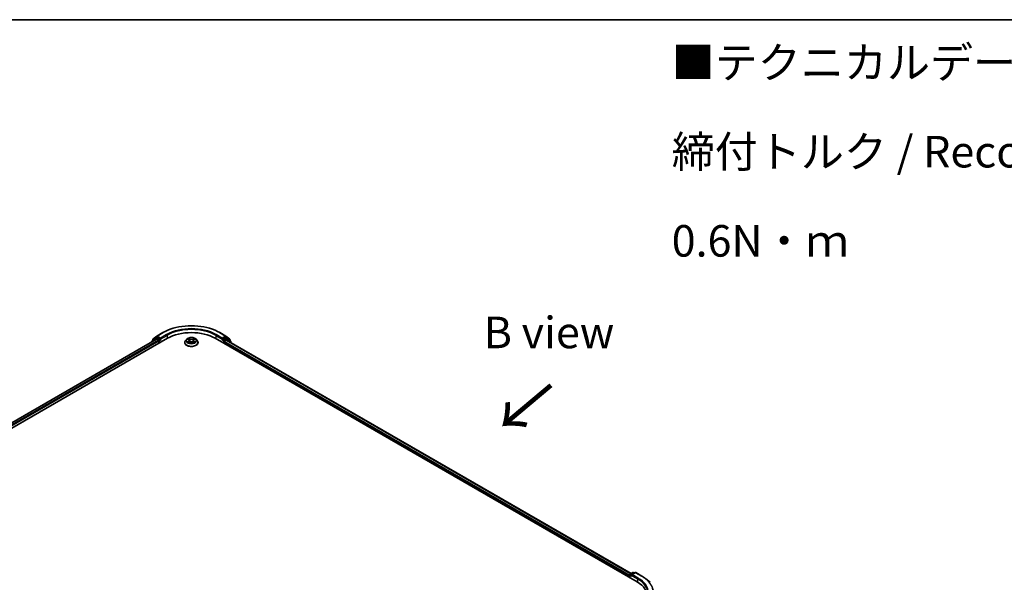
# Model space of a CAD drawing. Units: millimetres. Extents: x 0 to 8271, y 0 to 1546.
# Drawn here: x 164 to 359, y 591 to 702 of the extents above; entities that cross this region are included whole.
import ezdxf

# ---------------------------------------------------------------- set-up
doc = ezdxf.new("R2010")
doc.units = ezdxf.units.MM
doc.header["$LTSCALE"] = 2.5
for name, color, linetype, lineweight in [('Border (ISO)', 7, 'Continuous', 35), ('Symbol (ISO)', 7, 'Continuous', 18), ('Visible (ISO)', 7, 'Continuous', 35), ('Visible Narrow (ISO)', 7, 'Continuous', 25)]:
    doc.layers.add(name, color=color, linetype=linetype, lineweight=lineweight)
doc.styles.add('Note Text (TK)', font='MS PGothic.ttf')

# ---------------------------------------------------------------- blocks, each defined once
blk = doc.blocks.new('図面枠 tk図枠')
at = {"layer": 'Border (ISO)'}
blk.add_line((14.5, 289), (405.5, 289), dxfattribs=at)

msp = doc.modelspace()

# ---------------------------------------------------------------- linework, layer by layer
at = {"layer": 'Visible (ISO)'}
for p, q in [((190.0555, 639.1916), (190.8077, 639.7997)), ((190.8253, 639.8117), (192.0145, 640.4983)), ((203.31, 640.4983), (204.4992, 639.8117)), ((204.5167, 639.7997), (205.269, 639.1916)), ((67.5867, 566.9959), (192.9375, 639.3671)), ((190.7289, 639.1994), (68.6283, 568.7046)), ((189.8441, 638.7401), (189.8441, 638.6886)), ((190.6152, 639.4284), (189.8948, 638.8461)), ((190.0048, 638.9351), (190.0048, 639.0856)), ((190.6327, 639.4404), (190.8577, 639.5703)), ((190.797, 639.1926), (191.1376, 638.996)), ((191.459, 639.2558), (190.9259, 639.5636)), ((191.234, 638.829), (191.234, 638.3836)), ((191.5554, 639.2001), (191.5554, 639.4228)), ((191.5794, 639.1401), (191.5836, 639.1377)), ((196.344, 638.5321), (196.344, 638.5472)), ((196.7301, 639.1851), (196.5046, 638.9335)), ((196.9509, 639.2127), (197.1444, 639.097)), ((197.1799, 638.5236), (197.3815, 638.636)), ((197.2636, 638.9381), (197.3009, 638.591)), ((197.943, 638.636), (198.1446, 638.5236)), ((198.0609, 638.9381), (198.0236, 638.591)), ((198.18, 639.097), (198.3736, 639.2127)), ((198.3735, 639.2128), (198.3736, 639.2128)), ((198.5944, 639.1851), (198.8199, 638.9335)), ((198.9804, 638.5321), (198.9804, 638.5472)), ((202.387, 639.3671), (285.9542, 591.1196)), ((203.7408, 639.1377), (203.745, 639.1401)), ((203.7691, 639.4228), (203.7691, 639.2001)), ((204.3986, 639.5636), (203.8655, 639.2558)), ((204.0905, 638.3836), (204.0905, 638.662)), ((204.1869, 638.829), (204.5274, 639.0256)), ((204.6918, 639.4404), (204.4668, 639.5703)), ((204.5956, 639.0324), (284.768, 592.7448)), ((205.4297, 638.8461), (204.7093, 639.4284)), ((205.3196, 639.0856), (205.3196, 638.9351)), ((205.4803, 638.5216), (205.4803, 638.7401)), ((284.5682, 592.6295), (285.1013, 592.9373)), ((285.5515, 592.9374), (284.8214, 592.5159)), ((285.2377, 592.9373), (285.3945, 592.8467)), ((285.6879, 592.9374), (286.8771, 592.2508)), ((284.4435, 592.2701), (284.4435, 591.9918)), ((284.5, 591.9592), (284.5, 592.5114)), ((287.6893, 591.7027), (288.5488, 591.0223))]:
    msp.add_line(p, q, dxfattribs=at)
for centre, start, end in [((190.8935, 639.6936), 120, 128.948276), ((204.431, 639.6936), 51.051724, 60), ((189.9805, 638.7401), 128.948276, 180), ((190.1412, 639.0856), 128.948276, 180), ((190.7009, 639.3224), 120, 128.948276), ((204.6236, 639.3224), 51.051724, 60), ((205.1833, 639.0856), 0, 51.051724), ((205.344, 638.7401), 0, 51.051724), ((285.1695, 592.8192), 60, 120), ((285.6197, 592.8193), 60, 120), ((284.6364, 592.5114), 120, 180)]:
    msp.add_arc(centre, 0.1364, start, end, dxfattribs=at)
for centre, major_axis, start_param, end_param in [((197.6622, 636.6393), (6.6818, 0), 0.78539816, 2.35619449), ((190.797, 639.0813), (-0.0682, 0.1181), 5.49778714, 6.28318531), ((190.9259, 639.4522), (-0.0682, 0.1181), 5.49778714, 6.28318531), ((191.1376, 638.8847), (0.0682, -0.1181), 0.78539816, 2.35619449), ((191.6518, 639.2558), (-0.0682, -0.1181), 5.49778714, 7.06858347), ((203.6726, 639.2558), (0.0682, -0.1181), 5.49778714, 7.06858347), ((204.1869, 638.7177), (0.0682, 0.1181), 0.78539816, 2.35619449), ((204.3986, 639.4522), (0.0682, 0.1181), 0, 0.78539816), ((204.5274, 638.9143), (0.0682, 0.1181), 0, 0.78539816), ((284.5399, 592.3258), (-0.0682, -0.1181), 4.3540694, 5.49778714), ((284.9578, 592.4371), (-0.1928, 0), 4.71238898, 6.28318531), ((284.8614, 592.3815), (-0.0682, 0.1181), 0.78539816, 2.35619449), ((281.2294, 588.3918), (6.6818, 0), 6.20426131, 7.06858347)]:
    msp.add_ellipse(centre, major_axis=major_axis, ratio=0.57735027, start_param=start_param, end_param=end_param, dxfattribs=at)
for points, knots in [([(192.0145, 640.4983), (192.6095, 640.8419), (193.296, 641.1296), (194.7869, 641.5681), (195.591, 641.7189), (197.2399, 641.8697), (198.0845, 641.8697), (199.7335, 641.7189), (200.5376, 641.5681), (202.0284, 641.1296), (202.715, 640.8419), (203.31, 640.4983)], [3.14159265, 3.14159265, 3.14159265, 3.14159265, 3.45575192, 3.45575192, 3.76991118, 3.76991118, 4.08407045, 4.08407045, 4.39822972, 4.39822972, 4.71238898, 4.71238898, 4.71238898, 4.71238898]), ([(191.459, 639.2558), (191.4712, 639.2488), (191.4841, 639.2384), (191.5086, 639.2136), (191.5204, 639.1994), (191.5371, 639.1794), (191.5433, 639.1721), (191.5557, 639.1589), (191.5619, 639.1529), (191.5715, 639.1452), (191.5754, 639.1425), (191.5794, 639.1402)], [0.1851472285, 0.1851472285, 0.1851472285, 0.1851472285, 0.1965284229, 0.1965284229, 0.2079096173, 0.2079096173, 0.2138595936, 0.2138595936, 0.2198095698, 0.2198095698, 0.2238749427, 0.2238749427, 0.2238749427, 0.2238749427]), ([(196.5046, 638.9335), (196.4843, 638.9109), (196.4656, 638.8875), (196.432, 638.8391), (196.417, 638.8143), (196.391, 638.7633), (196.38, 638.7372), (196.3622, 638.684), (196.3554, 638.657), (196.3463, 638.6023), (196.344, 638.5748), (196.344, 638.5472)], [3.449424205, 3.449424205, 3.449424205, 3.449424205, 3.544937527, 3.544937527, 3.64045085, 3.64045085, 3.735964172, 3.735964172, 3.831477495, 3.831477495, 3.926990817, 3.926990817, 3.926990817, 3.926990817]), ([(196.344, 638.5321), (196.344, 638.4508), (196.3655, 638.3697), (196.4486, 638.2144), (196.5118, 638.1405), (196.6748, 638.0064), (196.776, 637.9469), (197.0051, 637.8496), (197.133, 637.812), (197.4019, 637.7626), (197.5428, 637.7506), (197.8238, 637.7532), (197.9639, 637.7678), (198.2295, 637.8222), (198.355, 637.862), (198.579, 637.9635), (198.6775, 638.0253), (198.8365, 638.1655), (198.8972, 638.2439), (198.9649, 638.3936), (198.9804, 638.4628), (198.9804, 638.5321)], [3.92699082, 3.92699082, 3.92699082, 3.92699082, 4.2267014, 4.2267014, 4.53911238, 4.53911238, 4.86360542, 4.86360542, 5.18933336, 5.18933336, 5.51408383, 5.51408383, 5.83843868, 5.83843868, 6.16327278, 6.16327278, 6.48907018, 6.48907018, 6.81298523, 6.81298523, 7.06858347, 7.06858347, 7.06858347, 7.06858347]), ([(198.5944, 639.1851), (198.5386, 639.2473), (198.4678, 639.3019), (198.3007, 639.3959), (198.2033, 639.4346), (197.9943, 639.491), (197.8828, 639.5089), (197.6567, 639.5226), (197.5422, 639.5186), (197.3207, 639.4891), (197.2137, 639.4636), (197.017, 639.3927), (196.9275, 639.3471), (196.8058, 639.26), (196.765, 639.224), (196.7301, 639.1851)], [1.26296478, 1.26296478, 1.26296478, 1.26296478, 1.5839777, 1.5839777, 1.9184063, 1.9184063, 2.25148375, 2.25148375, 2.58279719, 2.58279719, 2.9145331, 2.9145331, 3.24851107, 3.24851107, 3.4494242, 3.4494242, 3.4494242, 3.4494242]), ([(196.9954, 639.1861), (196.9683, 639.2169), (196.927, 639.2344), (196.8875, 639.243), (196.887, 639.2431), (196.8866, 639.2432)], [0.0019022161, 0.0019022161, 0.0019022161, 0.0019022161, 0.0320559737, 0.0320559737, 0.0323943032, 0.0323943032, 0.0323943032, 0.0323943032]), ([(196.8866, 639.2432), (196.887, 639.2431), (196.8874, 639.2429), (196.8915, 639.2414), (196.8951, 639.24), (196.8988, 639.2385)], [-0.03239430317, -0.03239430317, -0.03239430317, -0.03239430317, -0.03205597372, -0.03205597372, -0.02897275834, -0.02897275834, -0.02897275834, -0.02897275834]), ([(196.8886, 638.6382), (196.8884, 638.6381), (196.8881, 638.638), (196.8874, 638.6377), (196.887, 638.6376), (196.8866, 638.6374)], [-0.000230599076, -0.000230599076, -0.000230599076, -0.000230599076, 0, 0, 0.000338329447, 0.000338329447, 0.000338329447, 0.000338329447]), ([(196.8866, 638.6374), (196.887, 638.6375), (196.8875, 638.6376), (196.8882, 638.6378), (196.8886, 638.6378), (196.8889, 638.6379)], [-0.000338329447, -0.000338329447, -0.000338329447, -0.000338329447, 0, 0, 0.000241517914, 0.000241517914, 0.000241517914, 0.000241517914]), ([(197.0387, 638.6209), (197.047, 638.6141), (197.0558, 638.6072), (197.0749, 638.5935), (197.0851, 638.5867), (197.1068, 638.5732), (197.1183, 638.5666), (197.1424, 638.5535), (197.1551, 638.5471), (197.176, 638.5373), (197.1839, 638.5338), (197.1919, 638.5303)], [4.534916607, 4.534916607, 4.534916607, 4.534916607, 4.605062038, 4.605062038, 4.675207469, 4.675207469, 4.7453529, 4.7453529, 4.815498331, 4.815498331, 4.856375894, 4.856375894, 4.856375894, 4.856375894]), ([(197.1389, 639.387), (197.1387, 639.3871), (197.1386, 639.3873), (197.1381, 639.3877), (197.1379, 639.3879), (197.1376, 639.3881)], [-0.000230599076, -0.000230599076, -0.000230599076, -0.000230599076, 0, 0, 0.000338329447, 0.000338329447, 0.000338329447, 0.000338329447]), ([(197.1376, 639.3881), (197.1378, 639.3879), (197.1379, 639.3876), (197.1382, 639.3872), (197.1383, 639.387), (197.1384, 639.3868)], [-0.000338329447, -0.000338329447, -0.000338329447, -0.000338329447, 0, 0, 0.000241517914, 0.000241517914, 0.000241517914, 0.000241517914]), ([(197.1879, 638.5281), (197.1659, 638.5294), (197.1524, 638.5153), (197.1379, 638.493), (197.1378, 638.4928), (197.1376, 638.4925)], [0.0024310368, 0.0024310368, 0.0024310368, 0.0024310368, 0.0320559737, 0.0320559737, 0.0323943032, 0.0323943032, 0.0323943032, 0.0323943032]), ([(197.1376, 638.4925), (197.1379, 638.4928), (197.1381, 638.493), (197.1408, 638.4953), (197.1432, 638.4974), (197.1455, 638.4994)], [-0.03239430317, -0.03239430317, -0.03239430317, -0.03239430317, -0.03205597372, -0.03205597372, -0.02897275834, -0.02897275834, -0.02897275834, -0.02897275834]), ([(197.2636, 638.9381), (197.2623, 638.9504), (197.2594, 638.9627), (197.2509, 638.9866), (197.2452, 638.9982), (197.2313, 639.0207), (197.2231, 639.0314), (197.2043, 639.052), (197.1937, 639.0618), (197.1706, 639.0803), (197.158, 639.0889), (197.1444, 639.097)], [0.847301519, 0.847301519, 0.847301519, 0.847301519, 0.988509822, 0.988509822, 1.129718125, 1.129718125, 1.270926428, 1.270926428, 1.412134731, 1.412134731, 1.553343034, 1.553343034, 1.553343034, 1.553343034]), ([(197.943, 638.636), (197.9127, 638.6529), (197.8782, 638.6669), (197.804, 638.6881), (197.7643, 638.6954), (197.683, 638.7026), (197.6415, 638.7026), (197.5602, 638.6954), (197.5204, 638.6881), (197.4462, 638.6669), (197.4118, 638.6529), (197.3815, 638.636)], [1.58824962, 1.58824962, 1.58824962, 1.58824962, 1.89542757, 1.89542757, 2.20260552, 2.20260552, 2.50978346, 2.50978346, 2.81696141, 2.81696141, 3.12413936, 3.12413936, 3.12413936, 3.12413936]), ([(198.18, 639.097), (198.1665, 639.0889), (198.1539, 639.0803), (198.1308, 639.0618), (198.1202, 639.052), (198.1014, 639.0314), (198.0932, 639.0207), (198.0792, 638.9982), (198.0735, 638.9866), (198.065, 638.9627), (198.0622, 638.9504), (198.0609, 638.9381)], [3.159045946, 3.159045946, 3.159045946, 3.159045946, 3.300254249, 3.300254249, 3.441462552, 3.441462552, 3.582670855, 3.582670855, 3.723879158, 3.723879158, 3.865087461, 3.865087461, 3.865087461, 3.865087461]), ([(198.1309, 639.2917), (198.1564, 639.3269), (198.1709, 639.3632), (198.1865, 639.3876), (198.1867, 639.3879), (198.1869, 639.3881)], [0, 0, 0, 0, 0.0320559737, 0.0320559737, 0.0323943032, 0.0323943032, 0.0323943032, 0.0323943032]), ([(198.1325, 638.5303), (198.1406, 638.5338), (198.1485, 638.5373), (198.1694, 638.5471), (198.1821, 638.5535), (198.2062, 638.5666), (198.2176, 638.5732), (198.2393, 638.5867), (198.2495, 638.5935), (198.2686, 638.6072), (198.2775, 638.6141), (198.2857, 638.6209)], [6.139198394, 6.139198394, 6.139198394, 6.139198394, 6.180075957, 6.180075957, 6.250221388, 6.250221388, 6.320366819, 6.320366819, 6.390512249, 6.390512249, 6.46065768, 6.46065768, 6.46065768, 6.46065768]), ([(198.1869, 639.3881), (198.1866, 639.3879), (198.1863, 639.3877), (198.1837, 639.3853), (198.1813, 639.3832), (198.1789, 639.3809)], [-0.03239430317, -0.03239430317, -0.03239430317, -0.03239430317, -0.03205597372, -0.03205597372, -0.02897275834, -0.02897275834, -0.02897275834, -0.02897275834]), ([(198.1855, 638.4937), (198.1857, 638.4935), (198.1859, 638.4934), (198.1863, 638.493), (198.1866, 638.4928), (198.1869, 638.4925)], [-0.000230599076, -0.000230599076, -0.000230599076, -0.000230599076, 0, 0, 0.000338329447, 0.000338329447, 0.000338329447, 0.000338329447]), ([(198.1869, 638.4925), (198.1867, 638.4928), (198.1865, 638.493), (198.1863, 638.4935), (198.1861, 638.4936), (198.186, 638.4938)], [-0.000338329447, -0.000338329447, -0.000338329447, -0.000338329447, 0, 0, 0.000241517914, 0.000241517914, 0.000241517914, 0.000241517914]), ([(198.3241, 638.6389), (198.3509, 638.644), (198.395, 638.6465), (198.437, 638.6376), (198.4374, 638.6375), (198.4379, 638.6374)], [0, 0, 0, 0, 0.0320559737, 0.0320559737, 0.0323943032, 0.0323943032, 0.0323943032, 0.0323943032]), ([(198.4379, 638.6374), (198.4375, 638.6376), (198.4371, 638.6377), (198.433, 638.6393), (198.4293, 638.6406), (198.4257, 638.6418)], [-0.03239430317, -0.03239430317, -0.03239430317, -0.03239430317, -0.03205597372, -0.03205597372, -0.02897275834, -0.02897275834, -0.02897275834, -0.02897275834]), ([(198.4379, 639.2432), (198.4374, 639.2431), (198.437, 639.243), (198.4362, 639.2429), (198.4359, 639.2428), (198.4356, 639.2427)], [-0.000338329447, -0.000338329447, -0.000338329447, -0.000338329447, 0, 0, 0.000241517914, 0.000241517914, 0.000241517914, 0.000241517914]), ([(198.4358, 639.2425), (198.4361, 639.2426), (198.4364, 639.2427), (198.4371, 639.2429), (198.4375, 639.2431), (198.4379, 639.2432)], [-0.000230599076, -0.000230599076, -0.000230599076, -0.000230599076, 0, 0, 0.000338329447, 0.000338329447, 0.000338329447, 0.000338329447]), ([(198.9804, 638.5472), (198.9804, 638.5748), (198.9781, 638.6023), (198.9691, 638.657), (198.9623, 638.684), (198.9445, 638.7372), (198.9334, 638.7633), (198.9074, 638.8143), (198.8924, 638.8391), (198.8588, 638.8875), (198.8402, 638.9109), (198.8199, 638.9335)], [0.785398163, 0.785398163, 0.785398163, 0.785398163, 0.880911486, 0.880911486, 0.976424808, 0.976424808, 1.071938131, 1.071938131, 1.167451453, 1.167451453, 1.262964775, 1.262964775, 1.262964775, 1.262964775]), ([(203.745, 639.1402), (203.749, 639.1425), (203.753, 639.1452), (203.7626, 639.1529), (203.7688, 639.1589), (203.7811, 639.1721), (203.7873, 639.1794), (203.8041, 639.1994), (203.8159, 639.2136), (203.8404, 639.2384), (203.8533, 639.2488), (203.8655, 639.2558)], [0.0229880286, 0.0229880286, 0.0229880286, 0.0229880286, 0.0270534015, 0.0270534015, 0.0330033777, 0.0330033777, 0.038953354, 0.038953354, 0.0503345484, 0.0503345484, 0.0617157428, 0.0617157428, 0.0617157428, 0.0617157428]), ([(286.8771, 592.2508), (286.9359, 592.2169), (286.9939, 592.1824), (287.1079, 592.1123), (287.164, 592.0768), (287.2743, 592.0046), (287.3285, 591.9681), (287.4349, 591.8939), (287.4872, 591.8564), (287.5897, 591.7803), (287.64, 591.7417), (287.6893, 591.7027)], [3.141592654, 3.141592654, 3.141592654, 3.141592654, 3.172644837, 3.172644837, 3.203697021, 3.203697021, 3.234749204, 3.234749204, 3.265801387, 3.265801387, 3.296853571, 3.296853571, 3.296853571, 3.296853571])]:
    msp.add_open_spline(points, degree=3, knots=knots, dxfattribs=at)
for points in [[(196.8988, 639.2385), (196.9165, 639.2312), (196.9343, 639.2227), (196.9509, 639.2128)], [(197.1455, 638.4994), (197.1568, 638.5088), (197.1681, 638.517), (197.1799, 638.5236)], [(198.1789, 639.3809), (198.1564, 639.3599), (198.1336, 639.334), (198.1079, 639.309)], [(198.4257, 638.6418), (198.3912, 638.6537), (198.3564, 638.6611), (198.3302, 638.6661)]]:
    msp.add_open_spline(points, degree=3, dxfattribs=at)
at = {"layer": 'Visible Narrow (ISO)'}
for p, q in [((190.8935, 639.805), (192.0827, 640.4916)), ((191.5554, 639.4228), (190.8935, 639.805)), ((192.7446, 640.1094), (191.5554, 639.4228)), ((191.5554, 639.2001), (192.841, 639.9424)), ((192.841, 639.9424), (192.841, 639.3115)), ((202.4834, 639.9424), (203.7691, 639.2001)), ((202.4834, 639.9424), (202.4834, 639.3115)), ((203.7691, 639.4228), (202.5798, 640.1094)), ((203.2418, 640.4916), (204.431, 639.805)), ((204.431, 639.805), (203.7691, 639.4228)), ((190.797, 639.1926), (68.6682, 568.6815)), ((191.1376, 638.996), (69.0032, 568.4817)), ((191.234, 638.829), (69.0974, 568.3134)), ((190.002, 638.7797), (190.6045, 639.2667)), ((190.0448, 639.0299), (190.797, 639.638)), ((190.0448, 638.9674), (190.0448, 639.0299)), ((190.6045, 639.2667), (190.725, 639.1971)), ((190.7009, 639.4337), (190.9259, 639.5636)), ((191.234, 639.1259), (190.7009, 639.4337)), ((190.797, 639.638), (190.9259, 639.5636)), ((191.459, 639.2558), (191.234, 639.1259)), ((191.3304, 638.9589), (191.6518, 639.1445)), ((191.3304, 638.4393), (191.3304, 638.9589)), ((196.8866, 639.2432), (197.1328, 639.0961)), ((197.1328, 638.7846), (196.8866, 638.6374)), ((196.9943, 638.6661), (197.1491, 638.7586)), ((197.0764, 638.5927), (197.0602, 638.6188)), ((197.3925, 639.246), (197.1376, 639.3881)), ((197.1376, 638.4925), (197.3925, 638.6347)), ((197.1491, 638.7586), (197.165, 638.5425)), ((197.1664, 638.5237), (197.1664, 638.5236)), ((197.167, 638.5157), (197.167, 638.5157)), ((197.2165, 639.309), (197.3768, 639.2197)), ((197.3539, 638.8978), (197.2725, 639.1915)), ((197.3768, 639.2197), (197.3539, 638.8978)), ((198.1869, 639.3881), (197.9319, 639.246)), ((197.9319, 638.6347), (198.1869, 638.4925)), ((197.9477, 639.2197), (198.1079, 639.309)), ((197.9477, 639.2197), (197.9706, 638.8978)), ((198.052, 639.1915), (197.9706, 638.8978)), ((198.1574, 638.5157), (198.1574, 638.5157)), ((198.158, 638.5237), (198.158, 638.5236)), ((198.1754, 638.7586), (198.1594, 638.5425)), ((198.1754, 638.7586), (198.3302, 638.6661)), ((198.1917, 639.0961), (198.4379, 639.2432)), ((198.4379, 638.6374), (198.1917, 638.7846)), ((198.2643, 638.6188), (198.2481, 638.5927)), ((203.6726, 639.1445), (203.9941, 638.9589)), ((204.0905, 639.1259), (203.8655, 639.2558)), ((203.9941, 638.9589), (203.9941, 638.4393)), ((204.6236, 639.4337), (204.0905, 639.1259)), ((204.0905, 638.662), (284.4435, 592.2701)), ((204.1869, 638.9589), (204.72, 639.2667)), ((204.1869, 638.829), (204.1869, 638.9589)), ((204.1869, 638.829), (284.5, 592.4602)), ((204.3986, 639.5636), (204.5274, 639.638)), ((204.3986, 639.5636), (204.6236, 639.4337)), ((204.5274, 639.638), (205.2797, 639.0299)), ((204.5274, 639.0256), (284.728, 592.7218)), ((204.72, 639.2667), (205.4404, 638.6844)), ((205.2797, 639.0299), (205.2797, 638.9674)), ((205.4404, 638.6844), (205.4404, 638.5446)), ((284.6364, 592.6227), (285.1695, 592.9305)), ((284.9578, 592.5485), (285.6197, 592.9307)), ((285.1695, 592.9305), (285.3545, 592.8237)), ((285.6197, 592.9307), (286.8089, 592.2441)), ((284.5399, 592.4557), (284.8614, 592.2701)), ((284.5399, 591.9361), (284.5399, 592.4557)), ((284.8214, 592.5159), (284.6364, 592.6227)), ((284.7649, 592.4371), (286.0506, 591.6949)), ((286.147, 591.8619), (284.9578, 592.5485)), ((286.0506, 591.6949), (286.0506, 591.0628))]:
    msp.add_line(p, q, dxfattribs=at)
for centre, major_axis, ratio, start_param, end_param in [((197.6622, 637.2702), (7.8907, 0), 0.57735027, 0.78539816, 2.35619449), ((190.8935, 639.6936), (-0.0857, 0.1061), 0.8131434, 0, 1.4434523), ((190.8935, 639.6936), (-0.0682, -0.1181), 0.57735027, 3.92699082, 5.49778714), ((190.8935, 639.6936), (-0.0682, 0.1181), 0.57735027, 5.49778714, 6.28318531), ((192.0827, 640.3802), (-0.0682, 0.1181), 0.57735027, 5.49778714, 6.28318531), ((197.6622, 637.2702), (-6.9545, 0), 0.57735027, 3.92699082, 5.49778714), ((192.7446, 639.9981), (-0.0682, 0.1181), 0.57735027, 3.92699082, 5.49778714), ((197.6622, 637.1589), (6.8182, 0), 0.57735027, 0.78539816, 2.35619449), ((202.5798, 639.9981), (0.0682, 0.1181), 0.57735027, 0.78539816, 2.35619449), ((203.2418, 640.3802), (0.0682, 0.1181), 0.57735027, 0, 0.78539816), ((204.431, 639.6936), (0.0682, 0.1181), 0.57735027, 0, 0.78539816), ((204.431, 639.6936), (-0.0682, 0.1181), 0.57735027, 3.92699082, 5.49778714), ((204.431, 639.6936), (0.0857, 0.1061), 0.8131434, 4.83973301, 6.28318531), ((189.9805, 638.7401), (-0.1364, 0), 0.57735027, 0, 0.53825138), ((189.9805, 638.7401), (-0.0857, 0.1061), 0.8131434, 0, 1.26886792), ((190.1412, 639.0856), (-0.1364, 0), 0.57735027, 0, 0.78539816), ((190.1412, 639.0856), (-0.0857, 0.1061), 0.8131434, 0, 1.4434523), ((190.7009, 639.3224), (-0.0857, 0.1061), 0.8131434, 0, 1.4434523), ((190.7009, 639.3224), (-0.0682, -0.1181), 0.57735027, 3.92699082, 5.49778714), ((190.7009, 639.3224), (-0.0682, 0.1181), 0.57735027, 5.49778714, 6.28318531), ((191.234, 639.0146), (-0.0682, -0.1181), 0.57735027, 3.92699082, 5.20400801), ((191.234, 639.0146), (0.1364, 0), 0.57735027, 4.4332722, 5.49778714), ((191.234, 639.0146), (-0.0682, 0.1181), 0.57735027, 3.92699082, 5.49778714), ((197.6622, 638.5877), (-1.3035, 0), 0.57735027, 5.8056187, 9.90234457), ((197.6622, 638.5472), (-1.3182, 0), 0.57735027, 0, 3.14159265), ((197.6622, 638.5321), (1.3182, 0), 0.57735027, 3.14159265, 6.28318531), ((197.6622, 638.9066), (-1.0496, 0), 0.57735027, 5.8056187, 9.90234457), ((197.6622, 638.9403), (-0.9364, 0), 0.57735027, 5.30710262, 5.68847167), ((197.6622, 638.9403), (0.9364, 0), 0.57735027, 3.7363063, 4.11767534), ((197.0106, 638.6586), (-0.0044, -0.0223), 0.77975364, 4.52690487, 5.92208704), ((196.9411, 638.4893), (-0.0717, -0.1711), 0.71221962, 2.67200967, 3.28726555), ((197.0764, 638.6114), (-0.0193, -0.012), 0.72973605, 5.16344533, 5.77548257), ((197.6622, 638.8373), (0.7328, 0), 0.57735027, 2.17629431, 2.42062218), ((197.1328, 639.0775), (0.0117, 0.0195), 0.58733849, 0, 0.79427846), ((196.8535, 638.9403), (0.3883, 0), 0.57735027, 5.51524044, 7.05113018), ((197.1328, 638.7661), (0.0117, -0.0195), 0.58733849, 0.86378433, 2.3473142), ((196.8535, 638.9234), (0.4109, 0), 0.57735027, 5.51524044, 6.34508866), ((197.2008, 639.3012), (-0.0186, -0.0131), 0.18497367, 1.04331702, 2.43849919), ((197.1409, 639.2067), (0.0962, -0.1923), 0.54762693, 1.22702055, 1.84227642), ((197.2567, 639.1837), (-0.0219, -0.0061), 0.22291783, 3.85158054, 5.20700366), ((197.3381, 638.89), (-0.0219, -0.0061), 0.22288452, 3.85157383, 5.20261978), ((197.3925, 639.2275), (-0.0111, -0.0199), 0.56718618, 3.91841516, 5.40194502), ((197.6622, 639.3903), (0.4109, 0), 0.57735027, 3.94444411, 5.48033385), ((197.3925, 638.6161), (-0.0111, 0.0199), 0.56718618, 5.5063628, 6.28318531), ((197.6622, 639.4073), (-0.3883, 0), 0.57735027, 0.80285146, 2.3387412), ((197.6622, 638.4734), (0.3883, 0), 0.57735027, 0.80285146, 2.3387412), ((197.9319, 639.2275), (0.0111, -0.0199), 0.56718618, 0.88124028, 2.36477015), ((197.9319, 638.6161), (0.0111, 0.0199), 0.56718618, 0, 0.7768225), ((197.9863, 638.89), (-0.0219, 0.0061), 0.22288452, 4.22215818, 5.57320413), ((198.471, 638.9403), (-0.3883, 0), 0.57735027, 5.51524044, 7.05113018), ((198.1836, 639.2067), (-0.0962, -0.1923), 0.54762693, 4.44090888, 5.05616476), ((198.0677, 639.1837), (-0.0219, 0.0061), 0.22291783, 4.2177743, 5.57319742), ((198.471, 638.9234), (-0.4109, 0), 0.57735027, 6.22128195, 7.05113018), ((197.6622, 638.8373), (0.7328, 0), 0.57735027, 0.72097047, 0.96529834), ((198.1237, 639.3012), (-0.0186, 0.0131), 0.18497367, 0.70309346, 2.09827563), ((198.1917, 638.7661), (-0.0117, -0.0195), 0.58733849, 3.93587111, 5.41940097), ((198.1917, 639.0775), (-0.0117, 0.0195), 0.58733849, 5.48890685, 6.28318531), ((197.6622, 638.9403), (-0.9364, 0), 0.57735027, 3.7363063, 4.11767534), ((197.6622, 638.9403), (0.9364, 0), 0.57735027, 5.30710262, 5.68847167), ((198.3834, 638.4893), (0.0717, -0.1711), 0.71221962, 2.99591976, 3.61117564), ((198.248, 638.6114), (-0.0193, 0.012), 0.72973605, 3.64929539, 4.26133263), ((198.3139, 638.6586), (0.0044, -0.0223), 0.77975364, 0.36109827, 1.75628044), ((204.0905, 639.0146), (-0.0682, -0.1181), 0.57735027, 3.92699082, 5.49778714), ((204.0905, 639.0146), (0.1364, 0), 0.57735027, 3.92699082, 5.49778714), ((204.0905, 639.0146), (-0.0682, 0.1181), 0.57735027, 3.92699082, 5.49778714), ((204.6236, 639.3224), (0.0682, 0.1181), 0.57735027, 0, 0.78539816), ((204.6236, 639.3224), (-0.0682, 0.1181), 0.57735027, 3.92699082, 5.49778714), ((204.6236, 639.3224), (0.0857, 0.1061), 0.8131434, 4.83973301, 6.28318531), ((205.1833, 639.0856), (0.0857, 0.1061), 0.8131434, 4.83973301, 6.28318531), ((205.1833, 639.0856), (0.1364, 0), 0.57735027, 5.49778714, 6.28318531), ((205.344, 638.7401), (0.0857, 0.1061), 0.8131434, 4.83973301, 6.28318531), ((205.344, 638.7401), (0.1364, 0), 0.57735027, 5.49778714, 6.28318531), ((285.1695, 592.8192), (-0.0682, 0.1181), 0.57735027, 5.49778714, 6.28318531), ((285.1695, 592.8192), (0.0682, 0.1181), 0.57735027, 0, 0.78539816), ((285.6197, 592.8193), (-0.0682, 0.1181), 0.57735027, 5.49778714, 6.28318531), ((285.6197, 592.8193), (0.0682, 0.1181), 0.57735027, 0, 0.78539816), ((284.6364, 592.5114), (-0.1364, 0), 0.57735027, 0, 0.78539816), ((284.6364, 592.5114), (0.0682, 0.1181), 0.57735027, 0.78539816, 2.35619449), ((284.6364, 592.5114), (-0.0682, 0.1181), 0.57735027, 5.49778714, 6.28318531), ((286.147, 591.7505), (0.0682, 0.1181), 0.57735027, 0.78539816, 2.35619449), ((281.2294, 588.9114), (6.8182, 0), 0.57735027, 0, 0.78539816), ((281.2294, 589.0227), (6.9545, 0), 0.57735027, 5.49778714, 7.06858347), ((286.8089, 592.1327), (0.0682, 0.1181), 0.57735027, 0, 0.78539816), ((281.2294, 589.0227), (7.8907, 0), 0.57735027, 5.49778714, 7.06858347), ((281.2294, 588.9826), (7.9954, 0), 0.57735027, 5.49778714, 6.91332255)]:
    msp.add_ellipse(centre, major_axis=major_axis, ratio=ratio, start_param=start_param, end_param=end_param, dxfattribs=at)
msp.add_ellipse((197.6622, 638.9403), major_axis=(0.9734, 0), ratio=0.57735027, dxfattribs=at)
for points in [[(196.9943, 638.6661), (196.9655, 638.6606), (196.9263, 638.6523), (196.8886, 638.6382)], [(196.8889, 638.6379), (196.9301, 638.6464), (196.9738, 638.644), (197.0004, 638.6389)], [(197.0004, 638.6389), (197.0145, 638.6363), (197.0275, 638.6301), (197.0387, 638.6209)], [(197.1384, 639.3868), (197.1537, 639.3627), (197.1683, 639.3267), (197.1936, 639.2917)], [(197.2165, 639.309), (197.1884, 639.3364), (197.1636, 639.3651), (197.1389, 639.387)], [(197.1936, 639.2917), (197.2166, 639.2598), (197.2347, 639.2226), (197.2451, 639.1851)], [(197.2451, 639.1851), (197.2723, 639.0872), (197.2995, 638.9893), (197.3266, 638.8915)], [(197.3266, 638.8915), (197.3495, 638.8089), (197.3762, 638.7279), (197.4081, 638.6496)], [(197.4297, 638.659), (197.4001, 638.7365), (197.3753, 638.8165), (197.3539, 638.8978)], [(197.9706, 638.8978), (197.9492, 638.8165), (197.9243, 638.7365), (197.8947, 638.659)], [(197.9163, 638.6496), (197.9483, 638.7279), (197.9749, 638.8089), (197.9978, 638.8915)], [(197.9978, 638.8915), (198.025, 638.9893), (198.0522, 639.0872), (198.0793, 639.1851)], [(198.0793, 639.1851), (198.0898, 639.2226), (198.1079, 639.2598), (198.1309, 639.2917)], [(198.186, 638.4938), (198.1719, 638.5155), (198.1584, 638.5294), (198.1365, 638.5281)], [(198.1446, 638.5236), (198.1586, 638.5157), (198.1721, 638.5054), (198.1855, 638.4937)], [(198.2858, 638.6209), (198.297, 638.6301), (198.3099, 638.6363), (198.3241, 638.6389)], [(198.4356, 639.2427), (198.3968, 639.2341), (198.3559, 639.2166), (198.329, 639.1861)], [(198.3736, 639.2128), (198.3935, 639.2246), (198.4149, 639.2345), (198.4358, 639.2425)]]:
    msp.add_open_spline(points, degree=3, dxfattribs=at)

# ---------------------------------------------------------------- block references
at = {"xscale": 2.5, "yscale": 2.5, "zscale": 2.5}
msp.add_blockref('図面枠 tk図枠', (-36.25, -20), dxfattribs=at)

# ---------------------------------------------------------------- texts
at = {"layer": 'Symbol (ISO)', "color": 7, "insert": (292.8055, 676.3455), "char_height": 6.25, "width": 221.198821, "attachment_point": 4, "line_spacing_factor": 1.695652, "style": 'Note Text (TK)'}
msp.add_mtext('\\fＭＳ Ｐゴシック|b0|i0;■テクニカルデータ / Technical Data■\\P\\fＭＳ Ｐゴシック|b0|i0;締付トルク / Recommended torque： 0.3N・ｍ ～ 0.6N・ｍ', dxfattribs=at)
at = {"layer": 'Symbol (ISO)', "color": 7, "insert": (268.4983, 640.5296), "char_height": 6.25, "attachment_point": 5, "line_spacing_factor": 1.5, "style": 'Note Text (TK)'}
msp.add_mtext('\\fＭＳ Ｐゴシック|b0|i0;B view', dxfattribs=at)
at = {"layer": 'Symbol (ISO)', "color": 7, "insert": (269.1749, 630.5486), "char_height": 10, "attachment_point": 4, "rotation": 220, "line_spacing_factor": 1.5, "style": 'Note Text (TK)'}
msp.add_mtext('\\fＭＳ Ｐゴシック|b0|i0;{\\H10.0000;→}', dxfattribs=at)

doc.saveas('drawing.dxf')
